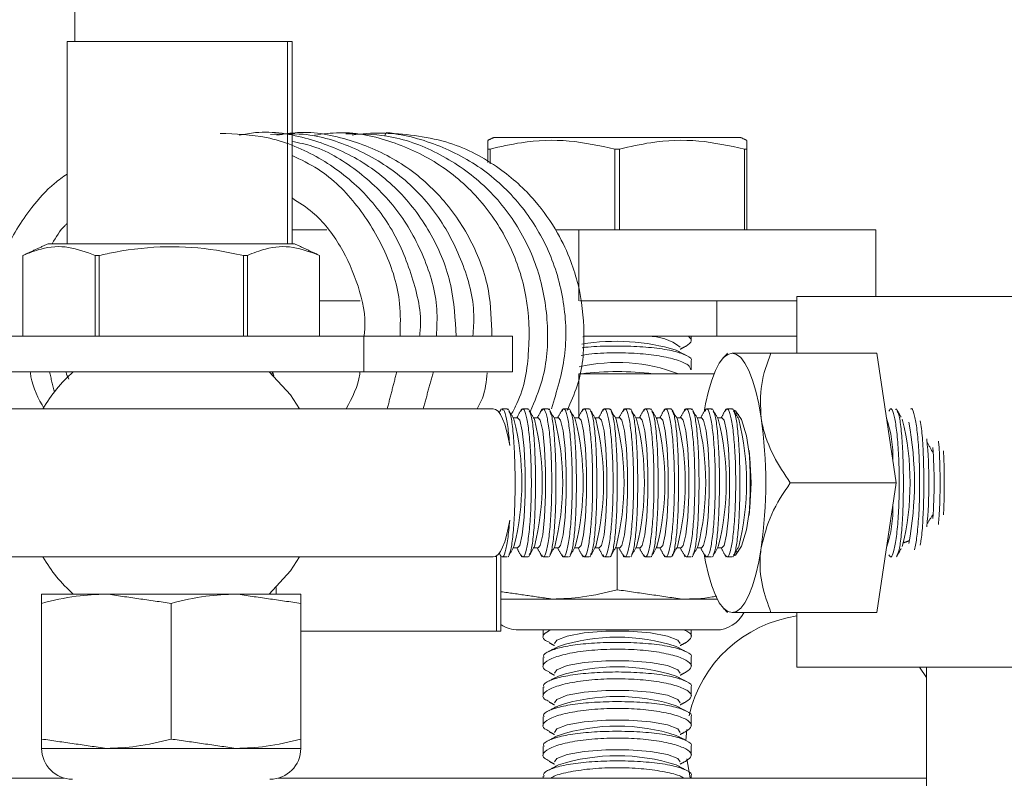
# Model space of a CAD drawing. Units: inches. Extents: x 87 to 1822, y -203 to 475.
# Drawn here: x 988 to 990, y -12 to -11 of the extents above; entities that cross this region are included whole.
import ezdxf

# ---------------------------------------------------------------- set-up
doc = ezdxf.new("R2010")
doc.units = ezdxf.units.IN
doc.header["$MEASUREMENT"] = 0
doc.layers.add('3', color=3, linetype='Continuous')

msp = doc.modelspace()

# ---------------------------------------------------------------- linework, layer by layer
at = {"layer": '3', "linetype": 'Continuous', "lineweight": 15}
for p, q in [((988.5018, -9.76531), (988.5018, -11.09707)), ((988.48871, -11.43812), (988.48871, -11.09707)), ((988.86075, -11.09707), (988.48871, -11.09707)), ((988.86075, -11.43812), (988.86075, -11.09707)), ((988.86825, -11.09707), (988.86075, -11.09707)), ((988.86825, -11.43812), (988.86825, -11.09707)), ((989.41725, -11.25872), (989.20944, -11.25872)), ((989.62507, -11.25872), (989.41725, -11.25872)), ((989.20243, -11.27856), (989.1985, -11.27856)), ((989.1985, -11.30136), (989.1985, -11.27856)), ((989.20243, -11.27856), (989.20243, -11.30337)), ((989.41332, -11.41497), (989.41332, -11.27856)), ((989.42118, -11.27856), (989.41332, -11.27856)), ((989.42118, -11.27856), (989.42118, -11.41497)), ((989.636, -11.27856), (989.63207, -11.27856)), ((989.63207, -11.41497), (989.63207, -11.27856)), ((989.636, -11.27856), (989.636, -11.41497)), ((988.86825, -11.41497), (988.92712, -11.41497)), ((989.31276, -11.41497), (989.35216, -11.41497)), ((989.35216, -11.41497), (989.35216, -11.53457)), ((989.35216, -11.41497), (989.85395, -11.41497)), ((989.85395, -11.41497), (989.85395, -11.52731)), ((988.87215, -11.43812), (988.45653, -11.43812)), ((988.41402, -11.45796), (988.41399, -11.45796)), ((988.41402, -11.45796), (988.41402, -11.59437)), ((988.53577, -11.59437), (988.53577, -11.45796)), ((988.54258, -11.45796), (988.53577, -11.45796)), ((988.54258, -11.45796), (988.54258, -11.59437)), ((988.7861, -11.59437), (988.7861, -11.45796)), ((988.7929, -11.45796), (988.7861, -11.45796)), ((988.7929, -11.45796), (988.7929, -11.59437)), ((988.91466, -11.45796), (988.91469, -11.45796)), ((988.91466, -11.59437), (988.91466, -11.45796)), ((989.72055, -11.52731), (989.82103, -11.52731)), ((989.82103, -11.52731), (991.22055, -11.52731)), ((988.98342, -11.53457), (988.91469, -11.53457)), ((989.58538, -11.53457), (989.35432, -11.53457)), ((989.58538, -11.53457), (989.58538, -11.59437)), ((989.72055, -11.53457), (989.58538, -11.53457)), ((988.98932, -11.59437), (988.24525, -11.59437)), ((988.98932, -11.65417), (988.98932, -11.59437)), ((988.98932, -11.59437), (989.24029, -11.59437)), ((989.24029, -11.65417), (989.24029, -11.59437)), ((989.58538, -11.59437), (989.36024, -11.59437)), ((989.72055, -11.59437), (989.58538, -11.59437)), ((989.67654, -11.62292), (989.85514, -11.62292)), ((989.88783, -11.84167), (989.85514, -11.62292)), ((988.98932, -11.65417), (988.24525, -11.65417)), ((988.83363, -11.65771), (988.83643, -11.65771)), ((988.98932, -11.65417), (989.24029, -11.65417)), ((989.35216, -11.65771), (989.35216, -11.7299)), ((989.35216, -11.65771), (989.58052, -11.65771)), ((988.31079, -11.71667), (988.98963, -11.71667)), ((989.62266, -11.72641), (989.61693, -11.7247)), ((989.70922, -11.84167), (989.88783, -11.84167)), ((989.85514, -12.06042), (989.88783, -11.84167)), ((989.21334, -11.96474), (989.21334, -12.09167)), ((989.22084, -11.96534), (989.22084, -12.09167)), ((989.41725, -12.02195), (989.41725, -11.95148)), ((989.61693, -11.95864), (989.62266, -11.95693)), ((988.98963, -11.96667), (988.31079, -11.96667)), ((988.44559, -12.02917), (988.55496, -12.02917)), ((988.55496, -12.02917), (988.77371, -12.02917)), ((988.77371, -12.02917), (988.88309, -12.02917)), ((988.8413, -12.01826), (988.8413, -12.02917)), ((988.44559, -12.27381), (988.44559, -12.04495)), ((988.66434, -12.27381), (988.66434, -12.04495)), ((988.88309, -12.27381), (988.88309, -12.04495)), ((989.22084, -12.03773), (989.30788, -12.03773)), ((989.30788, -12.03773), (989.52663, -12.03773)), ((989.52663, -12.03773), (989.58605, -12.03773)), ((989.67654, -12.06042), (989.85514, -12.06042)), ((989.21334, -12.09167), (988.88309, -12.09167)), ((989.21334, -12.09167), (989.22084, -12.09167)), ((989.25059, -12.08981), (989.58392, -12.08981)), ((989.72055, -12.15231), (989.82103, -12.15231)), ((989.82103, -12.15231), (990.30696, -12.15231)), ((989.9393, -12.17004), (989.92744, -12.15231)), ((989.53451, -12.25747), (989.53315, -12.2763)), ((988.44559, -12.28959), (988.55496, -12.28959)), ((988.55496, -12.28959), (988.77371, -12.28959)), ((988.77371, -12.28959), (988.88309, -12.28959)), ((987.5018, -12.33981), (988.48389, -12.33981)), ((988.84479, -12.33981), (989.9393, -12.33981))]:
    msp.add_line(p, q, dxfattribs=at)
at = {"layer": '3', "linetype": 'Continuous', "lineweight": 15, "flags": 128}
for points in [[(989.02513, -11.25596), (989.02582, -11.253), (989.02732, -11.25062), (989.02732, -11.25062)], [(989.35904, -11.59514), (989.36143, -11.59484), (989.36553, -11.59437)], [(989.56385, -11.72151), (989.56624, -11.7085), (989.57113, -11.68699), (989.57669, -11.66812), (989.58285, -11.65223), (989.58949, -11.63957), (989.59651, -11.63037), (989.60377, -11.62479), (989.61116, -11.62292)], [(989.66019, -11.7323), (989.65608, -11.7085), (989.65119, -11.68699), (989.64563, -11.66812), (989.63947, -11.65223), (989.63283, -11.63957), (989.62581, -11.63037), (989.61855, -11.62479), (989.61116, -11.62292)], [(988.88085, -11.71667), (988.86545, -11.69317), (988.8297, -11.65417)], [(989.20767, -11.71667), (989.21188, -11.71773), (989.21602, -11.7209), (989.22001, -11.72612), (989.2238, -11.73331), (989.22731, -11.74233), (989.23049, -11.75304), (989.23328, -11.76526), (989.23563, -11.77878)], [(989.24896, -11.95148), (989.25255, -11.94729), (989.25687, -11.9293), (989.26012, -11.89948), (989.26187, -11.86185), (989.26187, -11.82149), (989.26012, -11.78386), (989.25687, -11.75404), (989.25255, -11.73605), (989.24896, -11.73186)], [(989.28345, -11.95148), (989.28705, -11.94729), (989.29137, -11.9293), (989.29462, -11.89948), (989.29636, -11.86185), (989.29636, -11.82149), (989.29462, -11.78386), (989.29137, -11.75404), (989.28705, -11.73605), (989.28345, -11.73186)], [(989.31795, -11.95148), (989.32154, -11.94729), (989.32587, -11.9293), (989.32912, -11.89948), (989.33086, -11.86185), (989.33086, -11.82149), (989.32912, -11.78386), (989.32587, -11.75404), (989.32154, -11.73605), (989.31795, -11.73186)], [(989.35245, -11.95148), (989.35604, -11.94729), (989.36036, -11.9293), (989.36362, -11.89948), (989.36536, -11.86185), (989.36536, -11.82149), (989.36362, -11.78386), (989.36036, -11.75404), (989.35604, -11.73605), (989.35245, -11.73186)], [(989.38695, -11.95148), (989.39054, -11.94729), (989.39486, -11.9293), (989.39811, -11.89948), (989.39986, -11.86185), (989.39986, -11.82149), (989.39811, -11.78386), (989.39486, -11.75404), (989.39054, -11.73605), (989.38695, -11.73186)], [(989.42144, -11.95148), (989.42504, -11.94729), (989.42936, -11.9293), (989.43261, -11.89948), (989.43435, -11.86185), (989.43435, -11.82149), (989.43261, -11.78386), (989.42936, -11.75404), (989.42504, -11.73605), (989.42144, -11.73186)], [(989.45594, -11.95148), (989.45953, -11.94729), (989.46386, -11.9293), (989.46711, -11.89948), (989.46885, -11.86185), (989.46885, -11.82149), (989.46711, -11.78386), (989.46386, -11.75404), (989.45953, -11.73605), (989.45594, -11.73186)], [(989.49044, -11.95148), (989.49403, -11.94729), (989.49835, -11.9293), (989.5016, -11.89948), (989.50335, -11.86185), (989.50335, -11.82149), (989.5016, -11.78386), (989.49835, -11.75404), (989.49403, -11.73605), (989.49044, -11.73186)], [(989.52493, -11.95148), (989.52853, -11.94729), (989.53285, -11.9293), (989.5361, -11.89948), (989.53785, -11.86185), (989.53785, -11.82149), (989.5361, -11.78386), (989.53285, -11.75404), (989.52853, -11.73605), (989.52493, -11.73186)], [(989.55943, -11.95148), (989.56303, -11.94729), (989.56735, -11.9293), (989.5706, -11.89948), (989.57234, -11.86185), (989.57234, -11.82149), (989.5706, -11.78386), (989.56735, -11.75404), (989.56303, -11.73605), (989.55943, -11.73186)], [(989.59393, -11.95148), (989.59752, -11.94729), (989.60184, -11.9293), (989.6051, -11.89948), (989.60684, -11.86185), (989.60684, -11.82149), (989.6051, -11.78386), (989.60184, -11.75404), (989.59752, -11.73605), (989.59393, -11.73186)], [(989.61343, -11.71846), (989.61671, -11.72002), (989.62715, -11.73469), (989.63565, -11.76227), (989.6412, -11.79942), (989.64313, -11.84167), (989.6412, -11.88392), (989.63565, -11.92107), (989.62715, -11.94865), (989.61671, -11.96332), (989.61343, -11.96488)], [(989.23563, -11.90456), (989.23328, -11.91808), (989.23049, -11.9303), (989.22731, -11.94101), (989.2238, -11.95004), (989.22001, -11.95722), (989.21602, -11.96244), (989.21188, -11.96561), (989.20767, -11.96667)], [(989.61116, -12.06042), (989.60377, -12.05855), (989.59651, -12.05297), (989.58949, -12.04377), (989.58285, -12.03111), (989.57669, -12.01522), (989.57113, -11.99635), (989.56624, -11.97484), (989.56385, -11.96183)], [(989.66019, -11.95105), (989.65608, -11.97484), (989.65119, -11.99635), (989.64563, -12.01522), (989.63947, -12.03111), (989.63283, -12.04377), (989.62581, -12.05297), (989.61855, -12.05855), (989.61116, -12.06042)], [(988.8297, -12.02917), (988.86545, -11.99018), (988.88085, -11.96667)], [(989.31122, -12.11252), (989.31526, -12.10683), (989.33263, -12.09999), (989.36143, -12.09484), (989.39777, -12.09208), (989.43674, -12.09208), (989.47307, -12.09484), (989.50187, -12.09999), (989.51924, -12.10683), (989.52329, -12.11252)], [(989.31122, -12.16252), (989.31526, -12.15683), (989.33263, -12.14999), (989.36143, -12.14484), (989.39777, -12.14208), (989.43674, -12.14208), (989.47307, -12.14484), (989.50187, -12.14999), (989.51924, -12.15683), (989.52329, -12.16252)], [(989.31122, -12.21252), (989.31526, -12.20683), (989.33263, -12.19999), (989.36143, -12.19484), (989.39777, -12.19208), (989.43674, -12.19208), (989.47307, -12.19484), (989.50187, -12.19999), (989.51924, -12.20683), (989.52329, -12.21252)], [(989.31122, -12.26252), (989.31526, -12.25683), (989.33263, -12.24999), (989.36143, -12.24484), (989.39777, -12.24208), (989.43674, -12.24208), (989.47307, -12.24484), (989.50187, -12.24999), (989.51924, -12.25683), (989.52329, -12.26252)], [(989.31122, -12.31252), (989.31526, -12.30683), (989.33263, -12.29999), (989.36143, -12.29484), (989.39777, -12.29208), (989.43674, -12.29208), (989.47307, -12.29484), (989.50187, -12.29999), (989.51924, -12.30683), (989.52329, -12.31252)], [(989.5344, -12.30695), (989.54051, -12.33933), (989.54064, -12.33981)]]:
    msp.add_lwpolyline(points, dxfattribs=at)
at = {"layer": '3', "linetype": 'Continuous', "lineweight": 15}
for centre, radius, start, end in [((989.47127, -11.67783), 0.08349, 51.46123, 91.57372), ((989.41552, -11.95726), 0.35444, 73.40854, 99.42401), ((989.41774, -11.9221), 0.28362, 68.77604, 103.23538), ((988.66434, -11.84167), 0.25, 131.40962, 150), ((988.82725, -11.66189), 0.01019, 3.47054, 49.2712), ((989.41725, -12.12064), 0.46687, 82.54408, 97.45592), ((988.88437, -11.84167), 0.78349, 351.97533, 8.02467), ((989.69532, -11.7957), 0.18715, 357.33549, 19.66207), ((988.81566, -11.84167), 0.44046, 345.88826, 14.11174), ((988.85016, -11.84167), 0.44046, 345.88826, 14.11174), ((988.88466, -11.84167), 0.44046, 345.88826, 14.11174), ((988.91915, -11.84167), 0.44046, 345.88826, 14.11174), ((988.95365, -11.84167), 0.44046, 345.88826, 14.11174), ((988.98815, -11.84167), 0.44046, 345.88826, 14.11174), ((989.02265, -11.84167), 0.44046, 345.88826, 14.11174), ((989.05714, -11.84167), 0.44046, 345.88826, 14.11174), ((989.09164, -11.84167), 0.44046, 345.88826, 14.11174), ((989.12614, -11.84167), 0.44046, 345.88826, 14.11174), ((989.16064, -11.84167), 0.44046, 345.88826, 14.11174), ((989.19513, -11.84167), 0.44046, 345.88826, 14.11174), ((989.47111, -11.84167), 0.44046, 345.88826, 14.11174), ((989.37271, -11.84167), 0.54614, 349.20301, 10.79699), ((989.19235, -11.84167), 0.75104, 354.31958, 5.68042), ((989.15517, -11.84167), 0.797, 355.68574, 4.31426), ((988.79182, -11.84167), 0.84976, 356.29694, 3.70306), ((989.69532, -11.88764), 0.18715, 340.33793, 2.66451), ((988.66434, -11.84167), 0.25, 210, 228.59038), ((989.58392, -12.03773), 0.05208, 270, 333.72322), ((989.25059, -12.03773), 0.05208, 235.17489, 270), ((989.7518, -12.28271), 0.21875, 98.21321, 167.36287), ((989.41725, -12.42589), 0.32396, 72.11855, 107.88145), ((989.41725, -12.47589), 0.32396, 72.11855, 107.88145), ((989.41725, -12.52589), 0.32396, 72.11855, 107.88145), ((989.41725, -12.57589), 0.32396, 72.11855, 107.88145), ((988.49767, -12.28959), 0.05208, 180, 270), ((988.83101, -12.28959), 0.05208, 270, 0), ((989.41725, -12.62589), 0.32396, 72.11855, 107.88145)]:
    msp.add_arc(centre, radius, start, end, dxfattribs=at)
for points, knots in [([(989.14508, -11.59437), (989.14364, -11.56547), (989.14067, -11.50595), (989.10651, -11.42182), (989.05242, -11.34834), (988.98056, -11.29188), (988.89684, -11.25852), (988.82703, -11.24616), (988.78838, -11.25323), (988.77917, -11.25492)], [0, 0, 0, 0, 0.1510802, 0.311151, 0.470554, 0.6307556, 0.7902552, 0.9500183, 1, 1, 1, 1]), ([(989.20557, -11.59437), (989.20492, -11.56862), (989.2035, -11.51227), (989.17241, -11.43029), (989.12052, -11.35528), (989.05024, -11.29685), (988.96747, -11.26093), (988.8956, -11.24661), (988.85436, -11.25316), (988.84273, -11.255)], [0, 0, 0, 0, 0.1349903, 0.2954748, 0.4555069, 0.6163082, 0.7763233, 0.9368984, 1, 1, 1, 1]), ([(989.23827, -11.72633), (989.24163, -11.72021), (989.2597, -11.68725), (989.27041, -11.61809), (989.26736, -11.52652), (989.2385, -11.43882), (989.18829, -11.36241), (989.11976, -11.30203), (989.03799, -11.2636), (988.96416, -11.24718), (988.92035, -11.25305), (988.90628, -11.25494)], [0, 0, 0, 0, 0.0295734, 0.1592115, 0.2893404, 0.4191425, 0.5487889, 0.6789188, 0.8084067, 0.9384839, 1, 1, 1, 1]), ([(989.30608, -11.71646), (989.31507, -11.68726), (989.33312, -11.6286), (989.32989, -11.53584), (989.30419, -11.44763), (989.25593, -11.36971), (989.18914, -11.30744), (989.10843, -11.26654), (989.03271, -11.24787), (988.98636, -11.25292), (988.96987, -11.25472)], [0, 0, 0, 0, 0.13166833, 0.26449055, 0.39678234, 0.52916561, 0.66184578, 0.79395674, 0.9267209, 1, 1, 1, 1]), ([(989.33245, -11.71933), (989.33869, -11.70563), (989.35736, -11.66459), (989.36386, -11.59087), (989.35594, -11.52015), (989.33844, -11.46397), (989.31573, -11.41537), (989.27688, -11.36024), (989.21659, -11.30588), (989.13131, -11.26053), (989.06358, -11.25408), (989.02732, -11.25062)], [0, 0, 0, 0, 0.06719989, 0.20120597, 0.32511461, 0.38631426, 0.46633276, 0.56727083, 0.69032726, 0.83422481, 1, 1, 1, 1]), ([(989.08361, -11.59437), (989.08383, -11.5928), (989.08827, -11.56104), (989.07446, -11.49797), (989.04104, -11.41352), (988.98391, -11.34137), (988.91084, -11.28786), (988.82941, -11.25508), (988.77313, -11.25294), (988.7468, -11.25193)], [0, 0, 0, 0, 0.0087631, 0.17722387, 0.34630124, 0.51452339, 0.68349274, 0.85191648, 1, 1, 1, 1]), ([(989.17353, -11.59437), (989.17444, -11.58228), (989.17763, -11.53976), (989.15775, -11.4679), (989.11584, -11.38707), (989.05273, -11.32055), (988.97495, -11.27442), (988.89868, -11.25059), (988.85024, -11.25283), (988.8318, -11.25368)], [0, 0, 0, 0, 0.0659816, 0.231965, 0.3986338, 0.564823, 0.7309084, 0.8975753, 1, 1, 1, 1]), ([(989.11191, -11.59437), (989.11272, -11.57907), (989.11513, -11.53329), (989.09292, -11.45903), (989.04867, -11.37908), (988.98354, -11.31579), (988.92112, -11.27653), (988.88007, -11.26785), (988.86825, -11.26535)], [0, 0, 0, 0, 0.1022187, 0.3058434, 0.5100522, 0.7141221, 0.917731, 1, 1, 1, 1]), ([(989.27023, -11.72161), (989.27772, -11.70411), (989.29733, -11.65834), (989.30271, -11.57697), (989.28807, -11.48627), (989.24932, -11.40297), (989.19033, -11.33301), (989.11519, -11.28229), (989.03568, -11.25316), (988.98239, -11.25291), (988.95911, -11.25279)], [0, 0, 0, 0, 0.0838039, 0.2191767, 0.3540885, 0.4896408, 0.6245294, 0.7598329, 0.8950786, 1, 1, 1, 1]), ([(989.1985, -11.27856), (989.1985, -11.27532), (989.1985, -11.2667), (989.1985, -11.2653), (989.1985, -11.26441)], [0, 0, 0, 0, 0.3756272, 1, 1, 1, 1]), ([(989.41332, -11.27856), (989.38763, -11.27292), (989.33548, -11.26148), (989.26391, -11.26428), (989.21999, -11.27448), (989.20243, -11.27856)], [0, 0, 0, 0, 0.3681643, 0.7474032, 1, 1, 1, 1]), ([(989.63207, -11.27856), (989.60638, -11.27292), (989.55423, -11.26148), (989.48266, -11.26428), (989.43874, -11.27448), (989.42118, -11.27856)], [0, 0, 0, 0, 0.3681643, 0.7474032, 1, 1, 1, 1]), ([(989.636, -11.26461), (989.636, -11.26541), (989.636, -11.26668), (989.636, -11.27531), (989.636, -11.27856)], [0, 0, 0, 0, 0.6243517, 1, 1, 1, 1]), ([(989.05055, -11.59437), (989.0511, -11.5759), (989.05255, -11.52691), (989.02796, -11.44996), (988.98085, -11.37244), (988.92546, -11.31652), (988.88328, -11.29643), (988.86825, -11.28927)], [0, 0, 0, 0, 0.1453491, 0.3854724, 0.6258986, 0.8667557, 1, 1, 1, 1]), ([(988.48871, -11.32057), (988.48141, -11.32562), (988.45881, -11.34124), (988.43069, -11.37354), (988.40303, -11.41286), (988.37653, -11.46547), (988.35659, -11.52664), (988.35791, -11.57543), (988.35842, -11.59437)], [0, 0, 0, 0, 0.0848258, 0.2626727, 0.4040042, 0.541976, 0.8221246, 1, 1, 1, 1]), ([(988.86825, -11.361), (988.8801, -11.3686), (988.91249, -11.3894), (988.95224, -11.44084), (988.98166, -11.50866), (988.99383, -11.56241), (988.99022, -11.59079), (988.98976, -11.59437)], [0, 0, 0, 0, 0.154643, 0.4230636, 0.692814, 0.9612165, 1, 1, 1, 1]), ([(988.46349, -11.43812), (988.46981, -11.427), (988.47694, -11.41444), (988.48751, -11.40505), (988.48871, -11.40398)], [0, 0, 0, 0, 0.8856913, 1, 1, 1, 1]), ([(988.53577, -11.45796), (988.52094, -11.45232), (988.49083, -11.44088), (988.44951, -11.44368), (988.42416, -11.45388), (988.41402, -11.45796)], [0, 0, 0, 0, 0.3681643, 0.7474032, 1, 1, 1, 1]), ([(988.7861, -11.45796), (988.77102, -11.45482), (988.72845, -11.44596), (988.65582, -11.44073), (988.58937, -11.4479), (988.55184, -11.45597), (988.54258, -11.45796)], [0, 0, 0, 0, 0.1879957, 0.5310084, 0.8843856, 1, 1, 1, 1]), ([(988.91466, -11.45796), (988.89983, -11.45232), (988.86972, -11.44088), (988.8284, -11.44368), (988.80304, -11.45388), (988.7929, -11.45796)], [0, 0, 0, 0, 0.3681643, 0.7474032, 1, 1, 1, 1]), ([(989.53742, -11.59437), (989.53992, -11.59695), (989.5454, -11.60261), (989.53771, -11.60785), (989.53353, -11.6107)], [0, 0, 0, 0, 0.4559378, 1, 1, 1, 1]), ([(989.54197, -11.63622), (989.54206, -11.63609), (989.54448, -11.63284), (989.5356, -11.62668), (989.51472, -11.61901), (989.48104, -11.61354), (989.44065, -11.6106), (989.39891, -11.61067), (989.36976, -11.61188), (989.35834, -11.6136), (989.35776, -11.61369)], [0, 0, 0, 0, 0.00687189, 0.17623044, 0.34465646, 0.51030973, 0.67271253, 0.83260681, 0.99148952, 1, 1, 1, 1]), ([(989.3561, -11.62655), (989.36044, -11.62583), (989.37623, -11.62319), (989.41011, -11.62176), (989.45149, -11.62276), (989.48937, -11.62712), (989.51922, -11.63402), (989.5389, -11.64243), (989.54072, -11.64828), (989.54159, -11.65109)], [0, 0, 0, 0, 0.0604938, 0.2200557, 0.3760364, 0.5313338, 0.6890985, 0.851049, 1, 1, 1, 1]), ([(989.67654, -11.62292), (989.66599, -11.62292), (989.63735, -11.62292), (989.6213, -11.62292), (989.61116, -11.62292)], [0, 0, 0, 0, 0.368082, 1, 1, 1, 1]), ([(989.66019, -11.7323), (989.65921, -11.71305), (989.65725, -11.67487), (989.67014, -11.64014), (989.67654, -11.62292)], [0, 0, 0, 0, 0.503996, 1, 1, 1, 1]), ([(988.4499, -11.71667), (988.44031, -11.69919), (988.42932, -11.67916), (988.42677, -11.65699), (988.42645, -11.65417)], [0, 0, 0, 0, 0.8727093, 1, 1, 1, 1]), ([(988.49161, -11.66674), (988.48962, -11.66294), (988.48749, -11.65889), (988.48708, -11.65445), (988.48706, -11.65417)], [0, 0, 0, 0, 0.93636828, 1, 1, 1, 1]), ([(988.98305, -11.65417), (988.98291, -11.65551), (988.9806, -11.67763), (988.96973, -11.69776), (988.95952, -11.71667)], [0, 0, 0, 0, 0.0604063, 1, 1, 1, 1]), ([(989.18085, -11.71667), (989.18402, -11.71076), (989.19413, -11.69195), (989.19626, -11.67057), (989.19772, -11.65592)], [0, 0, 0, 0, 0.3145025, 1, 1, 1, 1]), ([(988.98963, -11.71667), (989.00594, -11.71667), (989.04087, -11.71667), (989.11832, -11.71667), (989.17746, -11.71667), (989.20749, -11.71667), (989.20767, -11.71667)], [0, 0, 0, 0, 0.3027128, 0.647949, 0.9978452, 1, 1, 1, 1]), ([(989.25482, -11.96328), (989.25608, -11.96501), (989.2589, -11.96888), (989.26347, -11.95752), (989.26772, -11.93358), (989.27084, -11.89879), (989.27238, -11.85786), (989.27217, -11.81533), (989.27025, -11.77593), (989.26689, -11.74365), (989.26254, -11.72273), (989.25827, -11.71414), (989.2558, -11.71883), (989.25484, -11.72065)], [0, 0, 0, 0, 0.0788945, 0.1761569, 0.273088, 0.3691785, 0.4643055, 0.5587167, 0.6529001, 0.7474086, 0.8426858, 0.9389169, 1, 1, 1, 1]), ([(989.28932, -11.96328), (989.29058, -11.96501), (989.29339, -11.96888), (989.29796, -11.95752), (989.30222, -11.93358), (989.30534, -11.89879), (989.30688, -11.85786), (989.30667, -11.81533), (989.30475, -11.77593), (989.30139, -11.74365), (989.29704, -11.72273), (989.29277, -11.71414), (989.2903, -11.71883), (989.28934, -11.72065)], [0, 0, 0, 0, 0.0788945, 0.1761569, 0.273088, 0.3691785, 0.4643055, 0.5587167, 0.6529001, 0.7474086, 0.8426858, 0.9389169, 1, 1, 1, 1]), ([(989.32381, -11.96328), (989.32507, -11.96501), (989.32789, -11.96888), (989.33246, -11.95752), (989.33672, -11.93358), (989.33984, -11.89879), (989.34138, -11.85786), (989.34116, -11.81533), (989.33924, -11.77593), (989.33588, -11.74365), (989.33154, -11.72273), (989.32727, -11.71414), (989.32479, -11.71883), (989.32383, -11.72065)], [0, 0, 0, 0, 0.0788945, 0.1761569, 0.273088, 0.3691785, 0.4643055, 0.5587167, 0.6529001, 0.7474086, 0.8426858, 0.9389169, 1, 1, 1, 1]), ([(989.35831, -11.96328), (989.35957, -11.96501), (989.36239, -11.96888), (989.36696, -11.95752), (989.37122, -11.93358), (989.37434, -11.89879), (989.37588, -11.85786), (989.37566, -11.81533), (989.37374, -11.77593), (989.37038, -11.74365), (989.36603, -11.72273), (989.36176, -11.71414), (989.35929, -11.71883), (989.35833, -11.72065)], [0, 0, 0, 0, 0.0788945, 0.1761569, 0.273088, 0.3691785, 0.4643055, 0.5587167, 0.6529001, 0.7474086, 0.8426858, 0.9389169, 1, 1, 1, 1]), ([(989.39281, -11.96328), (989.39407, -11.96501), (989.39689, -11.96888), (989.40145, -11.95752), (989.40571, -11.93358), (989.40883, -11.89879), (989.41037, -11.85786), (989.41016, -11.81533), (989.40824, -11.77593), (989.40488, -11.74365), (989.40053, -11.72273), (989.39626, -11.71414), (989.39379, -11.71883), (989.39283, -11.72065)], [0, 0, 0, 0, 0.0788945, 0.1761569, 0.273088, 0.3691785, 0.4643055, 0.5587167, 0.6529001, 0.7474086, 0.8426858, 0.9389169, 1, 1, 1, 1]), ([(989.4273, -11.96328), (989.42857, -11.96501), (989.43138, -11.96888), (989.43595, -11.95752), (989.44021, -11.93358), (989.44333, -11.89879), (989.44487, -11.85786), (989.44465, -11.81533), (989.44274, -11.77593), (989.43938, -11.74365), (989.43503, -11.72273), (989.43076, -11.71414), (989.42829, -11.71883), (989.42733, -11.72065)], [0, 0, 0, 0, 0.0788945, 0.1761569, 0.273088, 0.3691785, 0.4643055, 0.5587167, 0.6529001, 0.7474086, 0.8426858, 0.9389169, 1, 1, 1, 1]), ([(989.4618, -11.96328), (989.46306, -11.96501), (989.46588, -11.96888), (989.47045, -11.95752), (989.47471, -11.93358), (989.47783, -11.89879), (989.47937, -11.85786), (989.47915, -11.81533), (989.47723, -11.77593), (989.47387, -11.74365), (989.46953, -11.72273), (989.46526, -11.71414), (989.46278, -11.71883), (989.46182, -11.72065)], [0, 0, 0, 0, 0.07889452, 0.17615689, 0.273088, 0.3691785, 0.46430551, 0.55871673, 0.65290011, 0.74740861, 0.84268576, 0.93891688, 1, 1, 1, 1]), ([(989.4963, -11.96328), (989.49756, -11.96501), (989.50038, -11.96888), (989.50495, -11.95752), (989.50921, -11.93358), (989.51232, -11.89879), (989.51387, -11.85786), (989.51365, -11.81533), (989.51173, -11.77593), (989.50837, -11.74365), (989.50402, -11.72273), (989.49975, -11.71414), (989.49728, -11.71883), (989.49632, -11.72065)], [0, 0, 0, 0, 0.0788945, 0.1761569, 0.273088, 0.3691785, 0.4643055, 0.5587167, 0.6529001, 0.7474086, 0.8426858, 0.9389169, 1, 1, 1, 1]), ([(989.5308, -11.96328), (989.53206, -11.96501), (989.53488, -11.96888), (989.53944, -11.95752), (989.5437, -11.93358), (989.54682, -11.89879), (989.54836, -11.85786), (989.54815, -11.81533), (989.54623, -11.77593), (989.54287, -11.74365), (989.53852, -11.72273), (989.53425, -11.71414), (989.53178, -11.71883), (989.53082, -11.72065)], [0, 0, 0, 0, 0.07889452, 0.17615689, 0.273088, 0.3691785, 0.46430551, 0.55871673, 0.65290011, 0.74740861, 0.84268576, 0.93891688, 1, 1, 1, 1]), ([(989.56529, -11.96328), (989.56656, -11.96501), (989.56937, -11.96888), (989.57394, -11.95752), (989.5782, -11.93358), (989.58132, -11.89879), (989.58286, -11.85786), (989.58264, -11.81533), (989.58073, -11.77593), (989.57736, -11.74365), (989.57302, -11.72273), (989.56875, -11.71414), (989.56628, -11.71883), (989.56532, -11.72065)], [0, 0, 0, 0, 0.0788945, 0.1761569, 0.273088, 0.3691785, 0.4643055, 0.5587167, 0.6529001, 0.7474086, 0.8426858, 0.9389169, 1, 1, 1, 1]), ([(989.59979, -11.96328), (989.60105, -11.96501), (989.60387, -11.96888), (989.60844, -11.95752), (989.6127, -11.93358), (989.61582, -11.89879), (989.61736, -11.85786), (989.61714, -11.81533), (989.61522, -11.77593), (989.61186, -11.74365), (989.60751, -11.72273), (989.60325, -11.71414), (989.60077, -11.71883), (989.59981, -11.72065)], [0, 0, 0, 0, 0.0788945, 0.1761569, 0.273088, 0.3691785, 0.4643055, 0.5587167, 0.6529001, 0.7474086, 0.8426858, 0.9389169, 1, 1, 1, 1]), ([(989.87577, -11.96328), (989.87703, -11.96501), (989.87985, -11.96888), (989.88442, -11.95752), (989.88868, -11.93358), (989.8918, -11.89879), (989.89334, -11.85786), (989.89312, -11.81533), (989.8912, -11.77593), (989.88784, -11.74365), (989.88349, -11.72273), (989.87922, -11.71414), (989.87675, -11.71883), (989.87579, -11.72065)], [0, 0, 0, 0, 0.0788945, 0.1761569, 0.273088, 0.3691785, 0.4643055, 0.5587167, 0.6529001, 0.7474086, 0.8426858, 0.9389169, 1, 1, 1, 1]), ([(989.91899, -11.95457), (989.92039, -11.94768), (989.92325, -11.93369), (989.92628, -11.89864), (989.92784, -11.85791), (989.92762, -11.81531), (989.9257, -11.77597), (989.92233, -11.74349), (989.918, -11.72334), (989.91463, -11.71461), (989.913, -11.71695), (989.91291, -11.71709)], [0, 0, 0, 0, 0.1216919, 0.2472985, 0.3716458, 0.4950573, 0.618171, 0.7417098, 0.8662532, 0.9920437, 1, 1, 1, 1]), ([(989.22297, -11.71845), (989.22386, -11.7182), (989.22635, -11.71751), (989.2304, -11.73239), (989.23375, -11.75507), (989.23516, -11.77289), (989.23563, -11.77878)], [0, 0, 0, 0, 0.1848934, 0.5127702, 0.8388644, 1, 1, 1, 1]), ([(989.2342, -11.72063), (989.23518, -11.72229), (989.2377, -11.72654), (989.24097, -11.74891), (989.24361, -11.78284), (989.24488, -11.8238), (989.24477, -11.86622), (989.2433, -11.9059), (989.24055, -11.93786), (989.23738, -11.9581), (989.23503, -11.96143), (989.2342, -11.96261)], [0, 0, 0, 0, 0.0793485, 0.2038361, 0.3274324, 0.449509, 0.570194, 0.6903632, 0.8111552, 0.9333559, 1, 1, 1, 1]), ([(989.2687, -11.72063), (989.26968, -11.72229), (989.2722, -11.72654), (989.27546, -11.74891), (989.2781, -11.78284), (989.27938, -11.8238), (989.27926, -11.86622), (989.2778, -11.9059), (989.27504, -11.93786), (989.27188, -11.9581), (989.26953, -11.96143), (989.2687, -11.96261)], [0, 0, 0, 0, 0.0793485, 0.2038361, 0.3274324, 0.449509, 0.570194, 0.6903632, 0.8111552, 0.9333559, 1, 1, 1, 1]), ([(989.3032, -11.72063), (989.30418, -11.72229), (989.3067, -11.72654), (989.30996, -11.74891), (989.3126, -11.78284), (989.31388, -11.8238), (989.31376, -11.86622), (989.31229, -11.9059), (989.30954, -11.93786), (989.30637, -11.9581), (989.30402, -11.96143), (989.3032, -11.96261)], [0, 0, 0, 0, 0.0793485, 0.2038361, 0.3274324, 0.449509, 0.570194, 0.6903632, 0.8111552, 0.9333559, 1, 1, 1, 1]), ([(989.3377, -11.72063), (989.33868, -11.72229), (989.34119, -11.72654), (989.34446, -11.74891), (989.3471, -11.78284), (989.34837, -11.8238), (989.34826, -11.86622), (989.34679, -11.9059), (989.34404, -11.93786), (989.34087, -11.9581), (989.33852, -11.96143), (989.33769, -11.96261)], [0, 0, 0, 0, 0.0793485, 0.2038361, 0.3274324, 0.449509, 0.570194, 0.6903632, 0.8111552, 0.9333559, 1, 1, 1, 1]), ([(989.37219, -11.72063), (989.37317, -11.72229), (989.37569, -11.72654), (989.37895, -11.74891), (989.38159, -11.78284), (989.38287, -11.8238), (989.38276, -11.86622), (989.38129, -11.9059), (989.37854, -11.93786), (989.37537, -11.9581), (989.37302, -11.96143), (989.37219, -11.96261)], [0, 0, 0, 0, 0.0793485, 0.2038361, 0.3274324, 0.449509, 0.570194, 0.6903632, 0.8111552, 0.9333559, 1, 1, 1, 1]), ([(989.40669, -11.72063), (989.40767, -11.72229), (989.41019, -11.72654), (989.41345, -11.74891), (989.41609, -11.78284), (989.41737, -11.8238), (989.41725, -11.86622), (989.41579, -11.9059), (989.41303, -11.93786), (989.40987, -11.9581), (989.40752, -11.96143), (989.40669, -11.96261)], [0, 0, 0, 0, 0.0793485, 0.2038361, 0.3274324, 0.449509, 0.570194, 0.6903632, 0.8111552, 0.9333559, 1, 1, 1, 1]), ([(989.44119, -11.72063), (989.44217, -11.72229), (989.44468, -11.72654), (989.44795, -11.74891), (989.45059, -11.78284), (989.45187, -11.8238), (989.45175, -11.86622), (989.45028, -11.9059), (989.44753, -11.93786), (989.44436, -11.9581), (989.44201, -11.96143), (989.44119, -11.96261)], [0, 0, 0, 0, 0.0793485, 0.2038361, 0.3274324, 0.449509, 0.570194, 0.6903632, 0.8111552, 0.9333559, 1, 1, 1, 1]), ([(989.47568, -11.72063), (989.47666, -11.72229), (989.47918, -11.72654), (989.48245, -11.74891), (989.48509, -11.78284), (989.48636, -11.8238), (989.48625, -11.86622), (989.48478, -11.9059), (989.48203, -11.93786), (989.47886, -11.9581), (989.47651, -11.96143), (989.47568, -11.96261)], [0, 0, 0, 0, 0.0793485, 0.2038361, 0.3274324, 0.449509, 0.570194, 0.6903632, 0.8111552, 0.9333559, 1, 1, 1, 1]), ([(989.51018, -11.72063), (989.51116, -11.72229), (989.51368, -11.72654), (989.51694, -11.74891), (989.51958, -11.78284), (989.52086, -11.8238), (989.52075, -11.86622), (989.51928, -11.9059), (989.51653, -11.93786), (989.51336, -11.9581), (989.51101, -11.96143), (989.51018, -11.96261)], [0, 0, 0, 0, 0.0793485, 0.2038361, 0.3274324, 0.449509, 0.570194, 0.6903632, 0.8111552, 0.9333559, 1, 1, 1, 1]), ([(989.54468, -11.72063), (989.54566, -11.72229), (989.54818, -11.72654), (989.55144, -11.74891), (989.55408, -11.78284), (989.55536, -11.8238), (989.55524, -11.86622), (989.55378, -11.9059), (989.55102, -11.93786), (989.54786, -11.9581), (989.54551, -11.96143), (989.54468, -11.96261)], [0, 0, 0, 0, 0.0793485, 0.2038361, 0.3274324, 0.449509, 0.570194, 0.6903632, 0.8111552, 0.9333559, 1, 1, 1, 1]), ([(989.57918, -11.72063), (989.58016, -11.72229), (989.58267, -11.72654), (989.58594, -11.74891), (989.58858, -11.78284), (989.58986, -11.8238), (989.58974, -11.86622), (989.58827, -11.9059), (989.58552, -11.93786), (989.58235, -11.9581), (989.58, -11.96143), (989.57917, -11.96261)], [0, 0, 0, 0, 0.0793485, 0.2038361, 0.3274324, 0.449509, 0.570194, 0.6903632, 0.8111552, 0.9333559, 1, 1, 1, 1]), ([(989.61367, -11.72063), (989.61465, -11.72229), (989.61717, -11.72654), (989.62044, -11.74891), (989.62308, -11.78284), (989.62435, -11.8238), (989.62424, -11.86622), (989.62277, -11.9059), (989.62002, -11.93786), (989.61685, -11.9581), (989.6145, -11.96143), (989.61367, -11.96261)], [0, 0, 0, 0, 0.0793485, 0.2038361, 0.3274324, 0.449509, 0.570194, 0.6903632, 0.8111552, 0.9333559, 1, 1, 1, 1]), ([(989.70922, -11.84167), (989.69935, -11.82669), (989.67927, -11.79623), (989.66478, -11.75846), (989.66099, -11.73688), (989.66019, -11.7323)], [0, 0, 0, 0, 0.4323826, 0.8795487, 1, 1, 1, 1]), ([(989.88965, -11.72063), (989.89063, -11.72229), (989.89315, -11.72654), (989.89641, -11.74891), (989.89906, -11.78284), (989.90033, -11.8238), (989.90022, -11.86622), (989.89875, -11.9059), (989.896, -11.93786), (989.89283, -11.9581), (989.89048, -11.96143), (989.88965, -11.96261)], [0, 0, 0, 0, 0.0793485, 0.2038361, 0.3274324, 0.449509, 0.570194, 0.6903632, 0.8111552, 0.9333559, 1, 1, 1, 1]), ([(989.92857, -11.73677), (989.92932, -11.74097), (989.93137, -11.75229), (989.93352, -11.78329), (989.93483, -11.82365), (989.93472, -11.86639), (989.93321, -11.90538), (989.93108, -11.93368), (989.92919, -11.94341), (989.92857, -11.94655)], [0, 0, 0, 0, 0.0986246, 0.266171, 0.4316572, 0.5952568, 0.7581573, 0.9219021, 1, 1, 1, 1]), ([(989.95929, -11.91158), (989.95973, -11.90705), (989.96124, -11.8916), (989.9623, -11.8574), (989.96206, -11.81592), (989.96089, -11.78547), (989.95957, -11.77329), (989.95936, -11.7714)], [0, 0, 0, 0, 0.1159169, 0.3953039, 0.6725886, 0.9492042, 1, 1, 1, 1]), ([(989.96795, -11.78776), (989.96841, -11.79971), (989.96937, -11.82461), (989.9693, -11.86335), (989.96831, -11.88568), (989.96788, -11.8953)], [0, 0, 0, 0, 0.3440834, 0.7171347, 1, 1, 1, 1]), ([(989.66019, -11.95105), (989.66496, -11.9318), (989.67441, -11.89362), (989.69768, -11.85889), (989.70922, -11.84167)], [0, 0, 0, 0, 0.50399597, 1, 1, 1, 1]), ([(989.23563, -11.90456), (989.23465, -11.91582), (989.23266, -11.9386), (989.22831, -11.95909), (989.22487, -11.96843), (989.22316, -11.96615), (989.22297, -11.9659)], [0, 0, 0, 0, 0.3143855, 0.6357452, 0.9603189, 1, 1, 1, 1]), ([(989.67654, -12.06042), (989.67114, -12.04544), (989.66016, -12.01498), (989.65696, -11.97721), (989.65963, -11.95563), (989.66019, -11.95105)], [0, 0, 0, 0, 0.4323826, 0.8795487, 1, 1, 1, 1]), ([(989.20767, -11.96667), (989.20749, -11.96667), (989.17776, -11.96667), (989.11862, -11.96667), (989.04106, -11.96667), (989.00594, -11.96667), (988.98963, -11.96667)], [0, 0, 0, 0, 0.0021548, 0.3485134, 0.6972855, 1, 1, 1, 1]), ([(988.55496, -12.02917), (988.53795, -12.02985), (988.50109, -12.03132), (988.46501, -12.04018), (988.44559, -12.04495)], [0, 0, 0, 0, 0.4617594, 1, 1, 1, 1]), ([(988.44559, -12.04495), (988.44559, -12.0413), (988.44559, -12.03221), (988.44559, -12.03031), (988.44559, -12.02917)], [0, 0, 0, 0, 0.4016721, 1, 1, 1, 1]), ([(988.77371, -12.02917), (988.7567, -12.02985), (988.71984, -12.03132), (988.68376, -12.04018), (988.66434, -12.04495)], [0, 0, 0, 0, 0.4617594, 1, 1, 1, 1]), ([(988.88309, -12.02917), (988.88309, -12.03031), (988.88309, -12.03221), (988.88309, -12.0413), (988.88309, -12.04495)], [0, 0, 0, 0, 0.5983279, 1, 1, 1, 1]), ([(989.30788, -12.03773), (989.3249, -12.03705), (989.36175, -12.03558), (989.39783, -12.02672), (989.41725, -12.02195)], [0, 0, 0, 0, 0.4617594, 1, 1, 1, 1]), ([(989.52663, -12.03773), (989.54369, -12.03751), (989.56334, -12.03726), (989.58257, -12.03309), (989.58509, -12.03254)], [0, 0, 0, 0, 0.8688031, 1, 1, 1, 1]), ([(989.61116, -12.06042), (989.6213, -12.06042), (989.63735, -12.06042), (989.66599, -12.06042), (989.67654, -12.06042)], [0, 0, 0, 0, 0.631918, 1, 1, 1, 1]), ([(989.30246, -12.11055), (989.29955, -12.10918), (989.29094, -12.10511), (989.29062, -12.09768), (989.30001, -12.09225), (989.30422, -12.08981)], [0, 0, 0, 0, 0.2199861, 0.6500671, 1, 1, 1, 1]), ([(989.52985, -12.08981), (989.53219, -12.09078), (989.5415, -12.09461), (989.54478, -12.10216), (989.53726, -12.10787), (989.53353, -12.1107)], [0, 0, 0, 0, 0.1447915, 0.5759284, 1, 1, 1, 1]), ([(989.54197, -12.13622), (989.54206, -12.13609), (989.54448, -12.13284), (989.53559, -12.12668), (989.51473, -12.11901), (989.481, -12.11353), (989.44081, -12.11065), (989.39835, -12.11051), (989.3584, -12.11303), (989.32464, -12.11801), (989.30191, -12.1251), (989.29126, -12.13155), (989.29325, -12.13542), (989.29367, -12.13623)], [0, 0, 0, 0, 0.0045151, 0.1157913, 0.2264547, 0.3352963, 0.4420022, 0.5470599, 0.6514529, 0.7563186, 0.8626402, 0.9709809, 1, 1, 1, 1]), ([(989.30246, -12.16055), (989.29952, -12.15917), (989.29083, -12.1551), (989.29155, -12.14711), (989.30448, -12.13782), (989.33142, -12.12968), (989.36807, -12.12401), (989.4098, -12.12165), (989.45159, -12.12279), (989.48928, -12.12711), (989.51948, -12.13403), (989.53862, -12.1427), (989.54527, -12.15212), (989.53742, -12.15785), (989.53353, -12.1607)], [0, 0, 0, 0, 0.045185, 0.1335232, 0.2229804, 0.3123773, 0.4002587, 0.485763, 0.5693483, 0.6525675, 0.7371087, 0.8238931, 0.912674, 1, 1, 1, 1]), ([(989.54197, -12.18622), (989.54206, -12.18609), (989.54448, -12.18284), (989.53559, -12.17668), (989.51473, -12.16901), (989.481, -12.16353), (989.44081, -12.16065), (989.39835, -12.16051), (989.3584, -12.16303), (989.32464, -12.16801), (989.30191, -12.1751), (989.29126, -12.18155), (989.29325, -12.18542), (989.29367, -12.18623)], [0, 0, 0, 0, 0.0045151, 0.1157913, 0.2264547, 0.3352963, 0.4420022, 0.5470599, 0.6514529, 0.7563186, 0.8626402, 0.9709809, 1, 1, 1, 1]), ([(989.30246, -12.21055), (989.29952, -12.20917), (989.29083, -12.2051), (989.29155, -12.19711), (989.30448, -12.18782), (989.33142, -12.17968), (989.36807, -12.17401), (989.4098, -12.17165), (989.45159, -12.17279), (989.48928, -12.17711), (989.51948, -12.18403), (989.53862, -12.1927), (989.54527, -12.20212), (989.53742, -12.20785), (989.53353, -12.2107)], [0, 0, 0, 0, 0.045185, 0.1335232, 0.2229804, 0.3123773, 0.4002587, 0.485763, 0.5693483, 0.6525675, 0.7371087, 0.8238931, 0.912674, 1, 1, 1, 1]), ([(989.54197, -12.23622), (989.54206, -12.23609), (989.54448, -12.23284), (989.53559, -12.22668), (989.51473, -12.21901), (989.481, -12.21353), (989.44081, -12.21065), (989.39835, -12.21051), (989.3584, -12.21303), (989.32464, -12.21801), (989.30191, -12.2251), (989.29126, -12.23155), (989.29325, -12.23542), (989.29367, -12.23623)], [0, 0, 0, 0, 0.0045151, 0.1157913, 0.2264547, 0.3352963, 0.4420022, 0.5470599, 0.6514529, 0.7563186, 0.8626402, 0.9709809, 1, 1, 1, 1]), ([(989.30246, -12.26055), (989.29952, -12.25917), (989.29083, -12.2551), (989.29155, -12.24711), (989.30448, -12.23782), (989.33142, -12.22968), (989.36807, -12.22401), (989.4098, -12.22165), (989.45159, -12.22279), (989.48928, -12.22711), (989.51948, -12.23403), (989.53862, -12.2427), (989.54527, -12.25212), (989.53742, -12.25785), (989.53353, -12.2607)], [0, 0, 0, 0, 0.045185, 0.1335232, 0.2229804, 0.3123773, 0.4002587, 0.485763, 0.5693483, 0.6525675, 0.7371087, 0.8238931, 0.912674, 1, 1, 1, 1]), ([(989.54197, -12.28622), (989.54206, -12.28609), (989.54448, -12.28284), (989.53559, -12.27668), (989.51473, -12.26901), (989.481, -12.26353), (989.44081, -12.26065), (989.39835, -12.26051), (989.3584, -12.26303), (989.32464, -12.26801), (989.30191, -12.2751), (989.29126, -12.28155), (989.29325, -12.28542), (989.29367, -12.28623)], [0, 0, 0, 0, 0.0045151, 0.1157913, 0.2264547, 0.3352963, 0.4420022, 0.5470599, 0.6514529, 0.7563186, 0.8626402, 0.9709809, 1, 1, 1, 1]), ([(988.44559, -12.28959), (988.44559, -12.28845), (988.44559, -12.28655), (988.44559, -12.27746), (988.44559, -12.27381)], [0, 0, 0, 0, 0.5983278, 1, 1, 1, 1]), ([(988.55496, -12.28959), (988.57198, -12.28891), (988.60884, -12.28743), (988.64492, -12.27857), (988.66434, -12.27381)], [0, 0, 0, 0, 0.4617594, 1, 1, 1, 1]), ([(988.77371, -12.28959), (988.79073, -12.28891), (988.82759, -12.28743), (988.86367, -12.27857), (988.88309, -12.27381)], [0, 0, 0, 0, 0.4617594, 1, 1, 1, 1]), ([(988.88309, -12.27381), (988.88309, -12.27746), (988.88309, -12.28655), (988.88309, -12.28845), (988.88309, -12.28959)], [0, 0, 0, 0, 0.4016721, 1, 1, 1, 1]), ([(989.30246, -12.31055), (989.29952, -12.30917), (989.29083, -12.3051), (989.29155, -12.29711), (989.30448, -12.28782), (989.33142, -12.27968), (989.36807, -12.27401), (989.4098, -12.27165), (989.45159, -12.27279), (989.48928, -12.27711), (989.51948, -12.28403), (989.53862, -12.2927), (989.54527, -12.30212), (989.53742, -12.30785), (989.53353, -12.3107)], [0, 0, 0, 0, 0.045185, 0.1335232, 0.2229804, 0.3123773, 0.4002587, 0.485763, 0.5693483, 0.6525675, 0.7371087, 0.8238931, 0.912674, 1, 1, 1, 1]), ([(989.54209, -12.33622), (989.54215, -12.33615), (989.54457, -12.33296), (989.53584, -12.32683), (989.51526, -12.31913), (989.48169, -12.3136), (989.44158, -12.31067), (989.39912, -12.31048), (989.35909, -12.31296), (989.32518, -12.31789), (989.30221, -12.32495), (989.29136, -12.33144), (989.2933, -12.33536), (989.29373, -12.33624)], [0, 0, 0, 0, 0.00249059, 0.11375999, 0.22444582, 0.33332429, 0.44006488, 0.54514281, 0.64953561, 0.75438069, 0.86066652, 0.9689664, 1, 1, 1, 1]), ([(989.30495, -12.33981), (989.30742, -12.33836), (989.31502, -12.33386), (989.34161, -12.32778), (989.37972, -12.32296), (989.42204, -12.32163), (989.46316, -12.32372), (989.4984, -12.3289), (989.5218, -12.33468), (989.52805, -12.33871), (989.52978, -12.33981)], [0, 0, 0, 0, 0.0727802, 0.2242513, 0.3725457, 0.5167748, 0.6583723, 0.8002305, 0.9449711, 1, 1, 1, 1])]:
    msp.add_open_spline(points, degree=3, knots=knots, dxfattribs=at)
for points in [[(989.20944, -11.25872), (989.1985, -11.26382)], [(989.636, -11.26382), (989.62507, -11.25872)], [(988.45653, -11.43812), (988.41399, -11.45796)], [(988.91469, -11.45796), (988.87215, -11.43812)], [(988.41399, -11.45796), (988.41399, -11.59437)], [(988.91469, -11.59437), (988.91469, -11.45796)], [(989.72055, -11.52731), (989.72055, -11.62292)], [(989.54225, -11.60109), (989.54225, -11.59437)], [(989.52329, -11.61624), (989.53357, -11.61078)], [(989.53352, -11.6265), (989.51673, -11.61758)], [(989.60343, -11.62292), (989.59599, -11.63092)], [(989.54225, -11.65109), (989.54225, -11.63622)], [(988.4674, -11.68876), (988.4587, -11.65417)], [(989.02898, -11.71667), (989.04502, -11.65417)], [(989.08937, -11.71667), (989.10726, -11.65417)], [(989.22159, -11.71667), (989.21796, -11.72315)], [(989.23157, -11.71667), (989.22298, -11.71667)], [(989.2316, -11.71783), (989.23258, -11.71697)], [(989.24283, -11.73428), (989.23296, -11.71667)], [(989.25609, -11.71667), (989.24757, -11.73186)], [(989.26607, -11.71667), (989.25744, -11.71667)], [(989.2661, -11.71783), (989.26707, -11.71697)], [(989.27733, -11.73428), (989.26746, -11.71667)], [(989.29058, -11.71667), (989.28207, -11.73186)], [(989.30056, -11.71667), (989.29194, -11.71667)], [(989.30059, -11.71783), (989.30157, -11.71697)], [(989.31183, -11.73428), (989.30196, -11.71667)], [(989.32508, -11.71667), (989.31656, -11.73186)], [(989.33506, -11.71667), (989.32644, -11.71667)], [(989.33509, -11.71783), (989.33607, -11.71697)], [(989.34632, -11.73428), (989.33645, -11.71667)], [(989.35958, -11.71667), (989.35106, -11.73186)], [(989.36956, -11.71667), (989.36093, -11.71667)], [(989.36959, -11.71783), (989.37056, -11.71697)], [(989.38082, -11.73428), (989.37095, -11.71667)], [(989.39408, -11.71667), (989.38556, -11.73186)], [(989.40406, -11.71667), (989.39543, -11.71667)], [(989.40409, -11.71783), (989.40506, -11.71697)], [(989.41532, -11.73428), (989.40545, -11.71667)], [(989.42857, -11.71667), (989.42006, -11.73186)], [(989.43855, -11.71667), (989.42993, -11.71667)], [(989.43858, -11.71783), (989.43956, -11.71697)], [(989.44982, -11.73428), (989.43994, -11.71667)], [(989.46307, -11.71667), (989.45455, -11.73186)], [(989.47305, -11.71667), (989.46443, -11.71667)], [(989.47308, -11.71783), (989.47406, -11.71697)], [(989.48431, -11.73428), (989.47444, -11.71667)], [(989.49757, -11.71667), (989.48905, -11.73186)], [(989.50755, -11.71667), (989.49892, -11.71667)], [(989.50758, -11.71783), (989.50855, -11.71697)], [(989.51881, -11.73428), (989.50894, -11.71667)], [(989.53207, -11.71667), (989.52355, -11.73186)], [(989.54205, -11.71667), (989.53342, -11.71667)], [(989.54208, -11.71783), (989.54305, -11.71697)], [(989.55331, -11.73428), (989.54344, -11.71667)], [(989.56656, -11.71667), (989.55805, -11.73186)], [(989.57654, -11.71667), (989.56792, -11.71667)], [(989.57657, -11.71783), (989.57755, -11.71697)], [(989.58781, -11.73428), (989.57793, -11.71667)], [(989.60106, -11.71667), (989.59254, -11.73186)], [(989.61104, -11.71667), (989.60242, -11.71667)], [(989.61107, -11.71783), (989.61205, -11.71697)], [(989.6223, -11.73428), (989.61243, -11.71667)], [(989.88085, -11.71667), (989.87839, -11.71667)], [(989.88705, -11.71783), (989.88803, -11.71697)], [(989.89638, -11.73089), (989.88841, -11.71667)], [(989.24896, -11.73186), (989.24148, -11.73186)], [(989.28345, -11.73186), (989.27597, -11.73186)], [(989.31795, -11.73186), (989.31047, -11.73186)], [(989.35245, -11.73186), (989.34497, -11.73186)], [(989.38695, -11.73186), (989.37947, -11.73186)], [(989.42144, -11.73186), (989.41396, -11.73186)], [(989.45594, -11.73186), (989.44846, -11.73186)], [(989.49044, -11.73186), (989.48296, -11.73186)], [(989.52493, -11.73186), (989.51746, -11.73186)], [(989.55943, -11.73186), (989.55195, -11.73186)], [(989.59393, -11.73186), (989.58645, -11.73186)], [(989.93993, -11.77271), (989.95055, -11.79143)], [(989.95008, -11.89514), (989.9401, -11.91071)], [(989.23296, -11.96667), (989.24283, -11.94906)], [(989.26746, -11.96667), (989.27733, -11.94906)], [(989.30196, -11.96667), (989.31183, -11.94906)], [(989.33645, -11.96667), (989.34632, -11.94906)], [(989.37095, -11.96667), (989.38082, -11.94906)], [(989.40545, -11.96667), (989.41532, -11.94906)], [(989.43994, -11.96667), (989.44982, -11.94906)], [(989.47444, -11.96667), (989.48431, -11.94906)], [(989.50894, -11.96667), (989.51881, -11.94906)], [(989.54344, -11.96667), (989.55331, -11.94906)], [(989.57793, -11.96667), (989.58781, -11.94906)], [(989.61243, -11.96667), (989.6223, -11.94906)], [(989.91028, -11.93913), (989.90035, -11.94274)], [(989.21796, -11.96019), (989.22159, -11.96667)], [(989.24148, -11.95148), (989.24896, -11.95148)], [(989.24757, -11.95148), (989.25609, -11.96667)], [(989.27597, -11.95148), (989.28345, -11.95148)], [(989.28207, -11.95148), (989.29058, -11.96667)], [(989.31047, -11.95148), (989.31795, -11.95148)], [(989.31656, -11.95148), (989.32508, -11.96667)], [(989.34497, -11.95148), (989.35245, -11.95148)], [(989.35106, -11.95148), (989.35958, -11.96667)], [(989.37947, -11.95148), (989.38695, -11.95148)], [(989.38556, -11.95148), (989.39408, -11.96667)], [(989.41396, -11.95148), (989.42144, -11.95148)], [(989.42006, -11.95148), (989.42857, -11.96667)], [(989.44846, -11.95148), (989.45594, -11.95148)], [(989.45455, -11.95148), (989.46307, -11.96667)], [(989.48296, -11.95148), (989.49044, -11.95148)], [(989.48905, -11.95148), (989.49757, -11.96667)], [(989.51746, -11.95148), (989.52493, -11.95148)], [(989.52355, -11.95148), (989.53207, -11.96667)], [(989.55195, -11.95148), (989.55943, -11.95148)], [(989.55805, -11.95148), (989.56656, -11.96667)], [(989.58645, -11.95148), (989.59393, -11.95148)], [(989.59254, -11.95148), (989.60106, -11.96667)], [(989.88841, -11.96667), (989.89638, -11.95245)], [(989.22294, -11.96667), (989.23158, -11.96667)], [(989.25745, -11.96667), (989.26608, -11.96667)], [(989.29194, -11.96667), (989.30057, -11.96667)], [(989.32644, -11.96667), (989.33507, -11.96667)], [(989.36094, -11.96667), (989.36957, -11.96667)], [(989.39544, -11.96667), (989.40407, -11.96667)], [(989.42993, -11.96667), (989.43856, -11.96667)], [(989.46443, -11.96667), (989.47306, -11.96667)], [(989.49893, -11.96667), (989.50756, -11.96667)], [(989.53342, -11.96667), (989.54206, -11.96667)], [(989.56792, -11.96667), (989.57655, -11.96667)], [(989.60242, -11.96667), (989.61105, -11.96667)], [(989.8784, -11.96667), (989.88085, -11.96667)], [(988.66434, -12.04495), (988.55496, -12.02917)], [(988.88309, -12.04495), (988.77371, -12.02917)], [(989.22084, -12.02517), (989.30788, -12.03773)], [(989.41725, -12.02195), (989.52663, -12.03773)], [(989.59599, -12.05242), (989.60343, -12.06042)], [(989.72055, -12.06042), (989.72055, -12.15231)], [(989.29225, -12.08981), (989.29225, -12.10103)], [(989.54225, -12.10109), (989.54225, -12.08981)], [(989.30203, -12.11136), (989.31122, -12.11624)], [(989.52329, -12.11624), (989.53357, -12.11078)], [(989.31778, -12.11758), (989.30148, -12.12623)], [(989.53352, -12.1265), (989.51673, -12.11758)], [(989.29225, -12.13623), (989.29225, -12.15103)], [(989.54225, -12.15109), (989.54225, -12.13622)], [(989.30203, -12.16136), (989.31122, -12.16624)], [(989.52329, -12.16624), (989.53357, -12.16078)], [(989.9393, -12.15231), (989.9393, -12.63669)], [(989.31778, -12.16758), (989.30148, -12.17623)], [(989.53352, -12.1765), (989.51673, -12.16758)], [(989.29225, -12.18623), (989.29225, -12.20103)], [(989.54225, -12.20109), (989.54225, -12.18622)], [(989.30203, -12.21136), (989.31122, -12.21624)], [(989.52329, -12.21624), (989.53357, -12.21078)], [(989.31778, -12.21758), (989.30148, -12.22623)], [(989.53352, -12.2265), (989.51673, -12.21758)], [(989.29225, -12.23623), (989.29225, -12.25103)], [(989.54225, -12.25109), (989.54225, -12.23622)], [(989.30203, -12.26136), (989.31122, -12.26624)], [(989.52329, -12.26624), (989.53357, -12.26078)], [(988.44559, -12.27381), (988.55496, -12.28959)], [(988.66434, -12.27381), (988.77371, -12.28959)], [(989.31778, -12.26758), (989.30148, -12.27623)], [(989.53352, -12.2765), (989.51673, -12.26758)], [(989.29225, -12.28623), (989.29225, -12.30103)], [(989.54225, -12.30109), (989.54225, -12.28622)], [(989.30203, -12.31136), (989.31122, -12.31624)], [(989.52329, -12.31624), (989.53357, -12.31078)], [(989.31778, -12.31758), (989.30154, -12.3262)], [(989.53344, -12.32645), (989.51673, -12.31758)], [(989.29225, -12.33624), (989.29225, -12.33981)], [(989.54225, -12.33981), (989.54225, -12.33622)]]:
    msp.add_open_spline(points, degree=1, dxfattribs=at)

doc.saveas('drawing.dxf')
